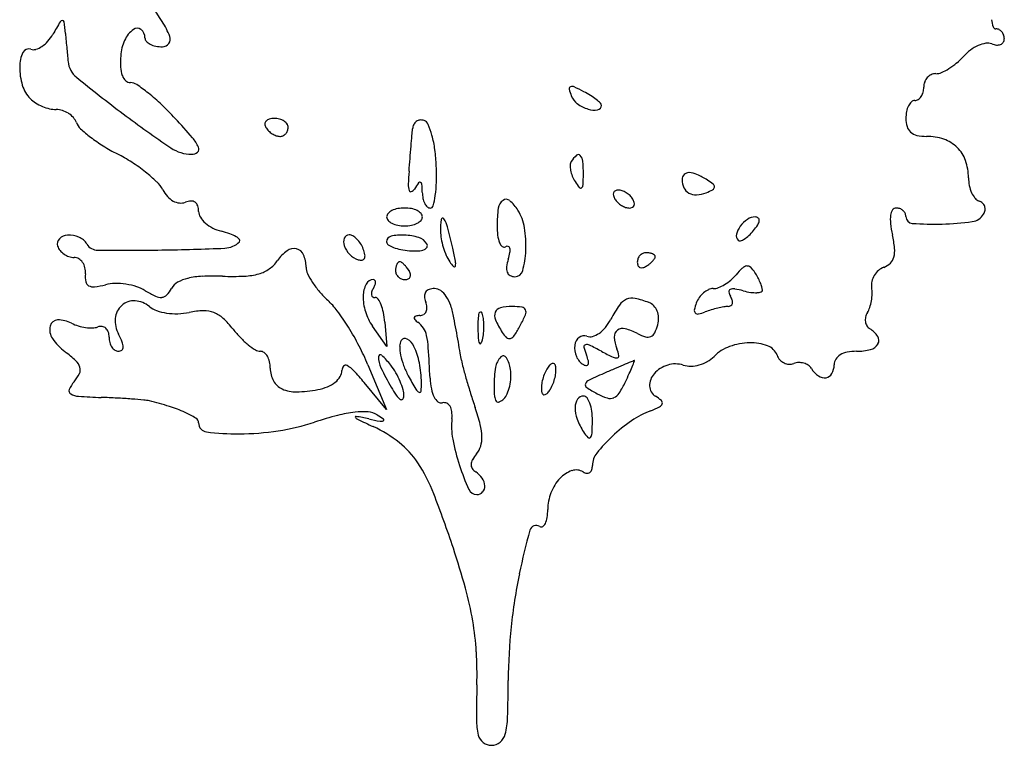
# Model space of a CAD drawing. Units: inches. Extents: x 52917 to 116498, y -39886 to 11154.
# Drawn here: x 86357 to 89028, y -13474 to -11506 of the extents above; entities that cross this region are included whole.
import ezdxf

# ---------------------------------------------------------------- set-up
doc = ezdxf.new("R2010")
doc.units = ezdxf.units.IN
doc.header["$MEASUREMENT"] = 0
doc.layers.add('freecads.com', color=7, linetype='Continuous')

msp = doc.modelspace()

# ---------------------------------------------------------------- linework, layer by layer
at = {"layer": 'freecads.com'}
for p, q in [((87352.8, -12392.6), (87314, -12337.2)), ((87347.3, -12326.2), (87352.8, -12392.6)), ((87301.6, -12442), (87352, -12563.4)), ((87352, -12563.4), (87291.6, -12490.5))]:
    msp.add_line(p, q, dxfattribs=at)
for centre, radius, start, end in [((82526.1, -14267.4), 5038.1, 33.1654, 34.3966), ((88390.6, -12668.3), 2244.4, 148.9876, 149.996), ((86473.8, -11516), 7.81, 94.2149, 148.9875), ((86473.5, -11512.3), 4.14, 7.1579, 94.2149), ((85468.4, -11638.5), 1017.1, 5.3629, 7.158), ((86562.8, -11629.4), 215.8, 21.0547, 33.1654), ((89084.7, -11496.7), 91.9, 186.0208, 198.3495), ((86710.7, -11593.8), 75.9, 126.4573, 155.5446), ((86675.5, -11546.3), 16.8, 50.938, 126.4573), ((86668, -11555.6), 28.8, 360, 50.9381), ((89005.3, -11523), 8.27, 198.3496, 270), ((89005.3, -11550.6), 19.3, 63.2215, 90), ((89003.3, -11554.5), 23.6, 40.2498, 63.2215), ((86368.8, -11507.2), 86.6, 304.0686, 318.374), ((86348.1, -11488.9), 114.2, 318.374, 329.996), ((139726.5, -6545.1), 53479.6, 185.36289, 185.38512), ((154122.5, -5188), 67939.4, 185.385146, 185.40371), ((86752.2, -11612.7), 121.5, 155.5445, 175.9981), ((86710.5, -11555.6), 13.7, 179.9999, 222.5164), ((86727.4, -11540.1), 36.7, 222.5164, 242.9304), ((86745.3, -11559.1), 20.3, 324.3391, 21.0547), ((89000.5, -11556.8), 27.3, 19.0458, 40.2499), ((89011.3, -11558.2), 16.7, 326.689, 360), ((88996.6, -11558.2), 31.5, 0, 19.0456), ((86381.5, -11602.8), 17.3, 70.7433, 154.7), ((86394.5, -11565.5), 22.2, 250.7434, 286.9914), ((86383.2, -11528.5), 60.8, 286.9915, 304.0686), ((147550.6, -5809.7), 61338.2, 185.403666, 185.422459), ((86737.7, -11520.1), 59.1, 242.9304, 258.7486), ((86744.3, -11486.7), 93.2, 258.7488, 270), ((86744.3, -11558.4), 21.5, 270, 324.3391), ((89011.1, -11690.8), 126.6, 126.3805, 137.8553), ((89002.6, -11679.2), 112.3, 113.8227, 126.3806), ((88992.2, -11655.5), 86.4, 99.6418, 113.8227), ((88982.9, -11600.7), 30.8, 69.0064, 99.6418), ((89011.1, -11527.1), 48.1, 249.0063, 265.0299), ((89009, -11551.1), 24, 265.0298, 291.9777), ((89012.1, -11558.7), 15.8, 291.9776, 326.689), ((86448.6, -11634.5), 91.6, 154.7, 179.4819), ((102185.1, -10115.9), 15768.7, 185.42252, 185.47409), ((86872.1, -11621.1), 241.7, 175.9981, 183.3271), ((88778.1, -11479.9), 187.7, 309.9425, 317.8554), ((86528.4, -11635.2), 171.4, 179.482, 196.5684), ((86550.2, -11614.3), 62.2, 185.474, 230.8667), ((86711.1, -11630.4), 80.5, 183.3271, 199.9693), ((88796.2, -11508.5), 153.8, 293.538, 301.9899), ((88778.9, -11480.8), 186.4, 301.9899, 309.9426), ((89054.4, -8536.5), 4030, 230.8666, 233.1547), ((86669.9, -11645.4), 36.6, 199.9693, 226.2915), ((86657.4, -11658.5), 18.6, 226.2914, 270), ((88846.4, -11687.9), 36.7, 138.1183, 159.7824), ((88843.9, -11685.7), 33.4, 115.2782, 138.1183), ((88842.1, -11681.9), 29.2, 90, 115.2781), ((88842.1, -11614), 38.8, 270, 293.5379), ((86447.3, -11659.4), 86.8, 196.5685, 225), ((86657.4, -11707.6), 30.6, 55.7697, 89.9999), ((86390, -12100.6), 506, 51.3404, 55.7698), ((87853, -11693.1), 5.35, 108.4527, 192.8429), ((87980.8, -11664), 136.5, 192.8429, 200.9936), ((87855.6, -11701), 13.6, 64.9313, 108.4527), ((87633.9, -12174.9), 536.8, 61.845, 64.9313), ((88755.1, -11689.2), 54.4, 345.1577, 0.0001), ((88849.7, -11689.2), 40.2, 159.7822, 180), ((86440, -11666.6), 76.5, 225, 238.5354), ((86353.6, -12146.3), 564.4, 46.4877, 51.3404), ((87897.2, -11696.1), 47, 200.9936, 234.069), ((87740, -11976.7), 312, 57.9391, 61.8451), ((87801.9, -11877.9), 195.5, 52.3953, 57.939), ((87815.6, -11860.1), 173, 47.3804, 52.3952), ((88785.2, -11739.1), 13.5, 90.0001, 133.2723), ((88785.2, -11708.9), 16.7, 270.0001, 303.7184), ((88778.6, -11699.1), 28.5, 303.7185, 326.3099), ((88769.4, -11693), 39.5, 326.3098, 345.1576), ((86469.6, -11618.3), 133.2, 238.5353, 247.4716), ((86469.6, -11618.4), 133.1, 247.4717, 256.4108), ((86456.2, -11673.8), 76.1, 256.4108, 270), ((86456.2, -11804.2), 54.3, 72.0576, 90), ((86186.5, -12322.3), 807.1, 42.7761, 46.4876), ((87929.7, -11651.3), 102.2, 234.0689, 252.568), ((87916, -11694.8), 56.6, 252.5679, 278.9919), ((87922.9, -11738.6), 12.3, 278.9918, 0), ((87927.4, -11738.6), 7.84, 360, 47.3805), ((88822.8, -11767.3), 61.3, 153.435, 169.0012), ((88801.7, -11756.7), 37.7, 133.2722, 153.4349), ((86451.5, -11818.5), 69.4, 57.1287, 72.0576), ((86453.2, -11816), 66.3, 41.8634, 57.1286), ((86470.1, -11800.9), 43.7, 20.9936, 41.8634), ((88701, -9008.2), 3440.6, 233.1546, 235.8068), ((85193.9, -13240.6), 2159.3, 40.9186, 42.7761), ((87039.1, -11794.4), 19.1, 105.1311, 136.7415), ((87047.5, -11825.5), 51.3, 90, 105.1312), ((87047.5, -11832.9), 58.8, 75.7442, 90), ((87051.7, -11816.4), 41.8, 57.3228, 75.7441), ((87445.3, -11799.3), 21, 96.9843, 126.2343), ((87445.8, -11803.6), 25.3, 71.5651, 96.9842), ((88858.3, -11774.2), 97.4, 169.0012, 180), ((88837, -11774.2), 76.1, 180, 196.946), ((86552.9, -11769.1), 45, 200.9936, 226.943), ((86768.4, -11538.5), 360.6, 226.9429, 232.5485), ((87033.6, -11789.2), 11.6, 136.7415, 180.026), ((87039.5, -11789.2), 17.6, 180.0259, 211.7175), ((87066.4, -11772.6), 49.1, 211.7175, 225.637), ((87058.4, -11806), 29.3, 34.937, 57.3227), ((87069.1, -11798.4), 16.2, 359.9999, 34.9371), ((87059.7, -11798.4), 25.6, 338.7482, 360), ((34894.6, -7483.6), 52705.3, 355.28042, 355.29968), ((87455.1, -11805.2), 32.5, 153.9371, 175.2997), ((87446.5, -11801), 23, 126.2343, 153.937), ((87447.9, -11797.4), 18.8, 22.8362, 71.5651), ((87250.6, -11880.5), 232.9, 15.1143, 22.8362), ((88795.2, -11786.9), 32.4, 196.9461, 228.9909), ((86811.3, -11482.4), 431.2, 232.5485, 238.128), ((86743, -11897.9), 109.3, 24.6483, 40.9186), ((87075.4, -11763.4), 62, 225.6371, 237.3226), ((87072.3, -11768.2), 56.3, 237.3227, 249.5104), ((87062.5, -11794.6), 28.1, 249.5104, 270), ((87062.5, -11801.4), 21.4, 270, 294.0736), ((87061.7, -11799.7), 23.2, 294.0737, 316.7416), ((87060.8, -11798.9), 24.4, 316.7416, 338.7482), ((-279215.1, 18449.2), 367883.7, 355.275804, 355.280388), ((87179.1, -11899.8), 307, 7.6967, 15.1143), ((88799.3, -11782.3), 38.6, 228.9909, 257.7218), ((88816.8, -11702), 120.8, 257.7216, 270), ((88816.8, -11970.2), 147.5, 71.3545, 90), ((88833.4, -11920.9), 95.4, 45.5125, 71.3544), ((86858.6, -11406.4), 520.8, 238.128, 242.9711), ((86823.4, -11771.7), 99.6, 235.8068, 270), ((86832.2, -11856.9), 11.1, 311.044, 24.6484), ((-313571.2, 21288.3), 402356.9, 355.271007, 355.27582), ((87004.9, -11923.4), 482.7, 2.4128, 7.6966), ((88834.7, -11919.6), 93.6, 19.3801, 45.5125), ((86417.1, -12271.7), 450.6, 57.22, 62.971), ((86823.4, -11846.8), 24.5, 270, 311.044), ((-335102.3, 23069.5), 423961.6, 355.266413, 355.270997), ((87917.6, -11930.4), 75.5, 131.7003, 148.2825), ((87872.3, -11879.6), 7.56, 43.1145, 131.7002), ((87858.6, -11892.5), 26.3, 5.0569, 43.1145), ((86407.1, -12287.2), 469.1, 51.6398, 57.22), ((86863, -11929.4), 624.7, 358.406, 2.4129), ((87870.4, -11901.3), 20.1, 148.2825, 178.1837), ((87915, -11902.7), 64.8, 178.1837, 190.713), ((87509.3, -11923.4), 377, 359.6101, 5.0568), ((88791.3, -11934.8), 139.5, 360, 19.3801), ((86449.3, -12234), 401.2, 45.8859, 51.6397), ((88103.4, -11974.1), 692.6, 175.2663, 178.1802), ((87933.4, -11899.2), 83.4, 190.713, 201.9436), ((87942, -11895.7), 92.8, 201.9436, 212.3176), ((87323.4, -11922.1), 562.9, 356.7725, 359.6101), ((88173.1, -11940.1), 19.3, 135.4985, 179.9999), ((88172.4, -11939.4), 18.3, 89.1344, 135.4984), ((88171.8, -11976.1), 55, 65.8267, 89.1344), ((88102.4, -12130.8), 224.6, 57.6294, 65.8267), ((89038.9, -11934.8), 108, 180.0001, 191.3692), ((86667.3, -12009.2), 88.1, 28.1549, 45.886), ((87467.1, -11953.9), 56, 178.1802, 196.5497), ((87411.9, -11955.6), 18.6, 293.6143, 327.6513), ((87660, -12112.7), 275, 143.4769, 147.6512), ((87442.8, -11951.8), 4.77, 67.4307, 143.4769), ((87442.2, -11953.1), 6.15, 3.8691, 67.4308), ((87077.9, -11977.7), 371.3, 0.5014, 3.869), ((87166.7, -11937.8), 320.9, 351.8096, 358.406), ((88008.4, -11853.7), 171.3, 212.3176, 218.93), ((87878.5, -11958.6), 4.38, 218.9301, 310.5008), ((87873.9, -11953.1), 11.6, 310.5006, 356.7725), ((88204.7, -11940.1), 50.9, 180, 205.3978), ((88187.5, -11948.3), 31.9, 205.3978, 241.457), ((88133.9, -12081.1), 165.7, 50.862, 57.6294), ((88232.7, -11959.4), 9.01, 297.6072, 353.8628), ((88232.9, -11959.4), 8.84, 353.8628, 50.862), ((89022.4, -11938.2), 91.2, 191.3692, 204.2824), ((86824.1, -11925.2), 89.8, 208.1549, 222.2822), ((86802.5, -11944.9), 60.6, 222.2823, 241.2526), ((87417.6, -11968.6), 4.35, 196.5498, 293.6143), ((87534.8, -11973.8), 85.6, 180.5014, 191.4658), ((87504, -11980), 54.2, 191.4658, 206.9115), ((87244.2, -11949), 242.6, 345.2295, 351.8096), ((87980.4, -11980.2), 13.1, 159.095, 194.1591), ((87999.8, -11975.3), 33, 194.1589, 211.7174), ((87977.3, -11979), 9.74, 116.887, 159.0948), ((88011.4, -11968.1), 46.7, 211.7175, 226.4266), ((87981, -11986.2), 17.8, 89.9999, 116.887), ((87981, -11999.6), 31.2, 70.5127, 90), ((87972, -12025), 58.1, 58.2825, 70.5125), ((87969.8, -12028.6), 62.3, 46.4267, 58.2825), ((87980.5, -12017.3), 46.7, 31.7175, 46.4266), ((87992.1, -12010.1), 33, 14.1589, 31.7174), ((88191.1, -11941.7), 39.4, 241.457, 273.0917), ((88188.7, -11896.7), 84.4, 273.0917, 290.9936), ((88157.6, -11815.7), 171.2, 290.9937, 297.6072), ((89001.5, -11947.6), 68.3, 204.2824, 219.0869), ((88967, -11975.6), 23.8, 219.0869, 251.565), ((86795.6, -11957.5), 46.2, 241.2525, 263.3381), ((86794.2, -11969.4), 34.2, 263.338, 290.9935), ((86823.9, -12046.8), 48.6, 92.8023, 110.9937), ((86822.4, -12016.8), 18.6, 55.5591, 92.8023), ((86822.4, -12016.7), 18.6, 18.2593, 55.559), ((86794.1, -12026.1), 48.4, 360, 18.2595), ((87394.1, -12078.9), 61.3, 100.9988, 116.565), ((87401, -12114.4), 97.4, 90, 100.9988), ((87401, -12114.4), 97.4, 79.0012, 90), ((87407.9, -12078.9), 61.3, 63.435, 79.0012), ((87485.5, -11989.4), 33.5, 206.9115, 226.8516), ((87470.8, -12005.1), 11.9, 226.8516, 270), ((87470.8, -12008.7), 8.29, 270, 345.2296), ((87976.6, -12064.5), 324.7, 171.6813, 179.9999), ((87687.1, -12022.2), 32.1, 126.2289, 171.6813), ((87676.8, -12008), 14.6, 48.8467, 126.2289), ((87609.8, -12084.7), 116.3, 31.96, 48.8467), ((88022.2, -11956.9), 62.3, 226.4267, 238.2825), ((88019.9, -11960.5), 58.1, 238.2825, 250.5125), ((88011, -11985.8), 31.2, 250.5127, 270), ((88011, -11999.2), 17.8, 269.9999, 296.887), ((88014.6, -12006.4), 9.74, 296.887, 339.0948), ((88011.5, -12005.2), 13.1, 339.095, 14.1591), ((88734.7, -12028.7), 11.7, 90.0001, 146.3928), ((88734.7, -12046.9), 29.9, 70.445, 89.9999), ((88735.8, -12043.7), 26.5, 49.0313, 70.4451), ((88950.9, -12024), 27.2, 47.8242, 71.565), ((88954.8, -12019.6), 21.3, 19.3291, 47.8242), ((88954.4, -12019.8), 21.7, 351.1598, 19.329), ((86872.3, -12026.1), 29.8, 180, 212.1904), ((86908.2, -12003.5), 72.2, 212.1904, 228.8289), ((87366, -12041.3), 13.5, 136.7277, 179.9999), ((87366, -12041.3), 13.5, 180.0001, 223.2723), ((87383.6, -12057.8), 37.7, 116.5651, 136.7278), ((87418.5, -12057.8), 37.7, 43.2722, 63.4349), ((87436, -12041.3), 13.5, 0.0001, 43.2723), ((87436, -12041.3), 13.5, 316.7277, 359.9999), ((87504.4, -12048.5), 3.86, 35.6431, 172.1664), ((87453.5, -12085), 66.5, 14.6037, 35.6432), ((87598.6, -12091.6), 129.5, 9.4318, 31.9599), ((88352.5, -12079.1), 37.8, 90, 124.0186), ((88352.5, -12053.9), 12.6, 50.0452, 89.9999), ((88355.6, -12050.1), 7.7, 352.4685, 50.0454), ((88809, -12048.8), 90.2, 172.0258, 186.5507), ((88753.1, -12040.9), 33.8, 146.3929, 172.0257), ((88737.8, -12041.4), 23.5, 26.1076, 49.0312), ((88741.2, -12039.8), 19.7, 0.0001, 26.1077), ((88779.9, -12039.8), 19, 180, 265.6113), ((88935.3, -12011.1), 43.1, 277.8814, 328.2826), ((88947.6, -12018.7), 28.7, 328.2825, 351.1598), ((86923.9, -11985.5), 96.1, 228.8288, 243.2549), ((86932.2, -11969.1), 114.5, 243.2549, 255.9108), ((87383.6, -12024.7), 37.7, 223.2722, 243.4349), ((87394.1, -12003.6), 61.3, 243.435, 259.0012), ((87401, -11968.1), 97.4, 259.0012, 270), ((87401, -11968.1), 97.4, 270, 280.9988), ((87407.9, -12003.6), 61.3, 280.9988, 296.565), ((87418.5, -12024.7), 37.7, 296.5651, 316.7278), ((87718.8, -12078), 220.3, 172.1666, 180.4578), ((85857.2, -12500.9), 1716.1, 12.6086, 14.6036), ((87870.8, -12064.5), 218.9, 180, 186.9691), ((87432.3, -12119.2), 298.1, 357.3515, 9.4317), ((88362.1, -12103.8), 62.7, 143.3989, 165.6414), ((88376.2, -12114.3), 80.3, 124.0185, 143.3989), ((88225.1, -11976.7), 159.1, 320.3099, 327.2939), ((88335.4, -12047.4), 28.1, 327.2938, 352.4682), ((89024.2, -12024), 306.9, 186.5508, 192.3875), ((88837.2, -11292.7), 768.2, 265.6113, 271.6239), ((88837.6, -11305), 756, 271.6239, 277.8813), ((86489.2, -12125.2), 34.8, 93.8248, 134.8022), ((86491.2, -12155.6), 65.3, 66.1486, 93.8248), ((86497.9, -12140.5), 48.8, 31.7175, 66.1484), ((86841.8, -12329.1), 256.6, 70.587, 75.9107), ((86893.6, -12182.2), 100.9, 59.8979, 70.587), ((86925.3, -12127.5), 37.7, 41.6813, 59.8979), ((87264.2, -12109.2), 28.7, 158.963, 199.9072), ((87250.7, -12104), 14.1, 90, 158.963), ((87250.7, -12109.7), 19.8, 59.2148, 90.0001), ((87232.2, -12140.7), 56, 45.0082, 59.2146), ((87367.9, -12108.8), 15.5, 103.4877, 180), ((87394.4, -12219.2), 129, 87.3072, 103.4877), ((87392.9, -12250.7), 160.5, 72.9414, 87.3073), ((87428.6, -12134.4), 38.8, 31.7175, 72.9415), ((87618, -12078.8), 119.5, 180.4577, 190.3351), ((87734, -12081.2), 81, 186.9692, 201.6048), ((88317.6, -12092.4), 16.7, 165.6414, 225), ((88281.5, -12034.7), 78.2, 301.7636, 313.2224), ((88233.3, -11983.4), 148.5, 313.2224, 320.3099), ((88404.5, -12160.2), 327.6, 5.9712, 12.3876), ((86478.2, -12114.1), 19.2, 134.8022, 198.435), ((86494.6, -12108.7), 36.5, 198.4349, 219.4626), ((86569.2, -12096.5), 35.1, 211.7174, 269.6254), ((86641.9, -5567.7), 6563.9, 270.87834, 272.37351), ((86911.3, -12066.5), 59.4, 272.3735, 315), ((86950.2, -12105.4), 4.44, 314.9999, 41.6813), ((87300.2, -12096.2), 66.9, 199.9071, 224.1883), ((87220.2, -12152.7), 72.9, 32.4414, 45.0082), ((87212.1, -12157.9), 82.6, 20.9936, 32.4414), ((87361.6, -12108.8), 9.16, 179.9999, 236.7442), ((87398.1, -12053.2), 75.7, 236.7443, 248.754), ((87414.4, -12011.3), 120.6, 248.754, 258.6895), ((87449.6, -12117), 13.9, 291.9411, 334.6311), ((87453.6, -12118.9), 9.37, 334.6311, 31.7175), ((87708.2, -12062.3), 211.2, 190.3351, 196.7819), ((87705, -12063.3), 207.9, 196.782, 203.2609), ((86406.1, -12378.1), 1153.6, 10.8298, 12.6087), ((87683.4, -12101.2), 26.6, 201.6048, 229.5525), ((87670.9, -12115.9), 7.36, 229.5527, 301.7175), ((87679.8, -12130.3), 9.57, 75.7264, 121.7175), ((87680.6, -12127.1), 6.3, 13.0341, 75.7264), ((87658.1, -12132.3), 29.4, 349.4324, 13.0342), ((88310.4, -12099.6), 6.51, 225, 286.434), ((88300.1, -12064.8), 42.8, 286.434, 301.7636), ((88663.8, -12133), 66.9, 345.1219, 5.9712), ((86507.9, -12097.7), 53.7, 219.4626, 235.2017), ((86509.2, -12095.9), 55.9, 235.2016, 250.622), ((86505.3, -12107), 44.2, 250.622, 269.0245), ((86504.1, -12177.2), 26, 59.3566, 89.0245), ((86620.9, -4196.8), 7934.9, 269.62534, 270.87827), ((87147.6, -12223.7), 111.6, 125.7631, 144.9915), ((87101.1, -12159.1), 32, 77.118, 125.763), ((87102.2, -12154.2), 27, 22.8045, 77.118), ((87047, -12177.4), 86.9, 0, 22.8045), ((87293.1, -12103.1), 57, 224.1883, 251.565), ((87206.3, -12160.1), 88.7, 10.6123, 20.9936), ((87277.7, -12146.7), 16.1, 333.9481, 10.6122), ((87431.7, -11924.5), 209.1, 258.6896, 265.2688), ((87429.9, -11946.6), 187, 265.2688, 272.5566), ((87436, -12083.3), 50.2, 272.5568, 291.9412), ((87610.2, -12104), 104.7, 203.2609, 214.0865), ((87539.4, -12110.2), 150.2, 342.3912, 349.4322), ((87487, -12121.8), 243.4, 344.4528, 357.3514), ((88058.3, -12163.7), 25.9, 136.6418, 158.6715), ((88057.4, -12162.9), 24.6, 113.9884, 136.6417), ((88056.7, -12161.2), 22.8, 90, 113.9884), ((88056.7, -12193.8), 55.4, 80.3417, 90), ((88060.4, -12172), 33.3, 66.2033, 80.3418), ((88065.9, -12159.6), 19.7, 47.6482, 66.2033), ((88075.4, -12149.1), 5.54, 0, 47.6483), ((88071.9, -12149.1), 9.02, 325.4472, 0), ((88694.3, -12141.1), 35.4, 314.052, 345.1219), ((86500.5, -12183.2), 33.1, 34.5693, 59.3564), ((86493.5, -12188.1), 41.6, 12.8118, 34.5695), ((86480.4, -12191), 55, 355.1713, 12.8117), ((86980.3, -12106.5), 92.7, 305.5334, 324.9916), ((87174.8, -12177.4), 41, 180, 205.3336), ((87283, -12133.2), 25.2, 251.565, 276.2826), ((87284.9, -12150.3), 8.07, 276.2824, 333.9481), ((87432.1, -12187), 55.4, 170.3417, 180), ((87410.4, -12183.3), 33.3, 156.2033, 170.3418), ((87397.9, -12177.8), 19.7, 137.6482, 156.2033), ((87387.4, -12168.2), 5.54, 90, 137.6483), ((87387.4, -12171.7), 9.02, 55.4472, 90), ((87360, -12211.6), 57.4, 46.6419, 55.4471), ((87348, -12224.3), 74.9, 38.4775, 46.6417), ((87331.2, -12237.6), 96.3, 31.7175, 38.4776), ((87601.2, -12110.2), 93.8, 214.0866, 224.3963), ((87536.2, -12173.8), 2.8, 224.3962, 347.083), ((87508, -12167.3), 31.8, 347.0832, 10.8299), ((87708.6, -12180.3), 30.9, 172.544, 200.3413), ((87796.8, -12191.9), 119.9, 162.3913, 172.5441), ((88059.4, -12164.1), 27, 158.6717, 180), ((88052.9, -12164.1), 20.5, 180.0001, 204.8765), ((88043.7, -12168.4), 10.4, 204.8765, 246.2034), ((88044.6, -12166.4), 12.6, 246.2034, 282.8317), ((88040.6, -12148.8), 30.6, 282.8316, 301.7174), ((88006, -12092.9), 96.3, 301.7175, 308.4776), ((88019.4, -12109.7), 74.9, 308.4775, 316.6417), ((88032.1, -12121.7), 57.4, 316.6419, 325.4471), ((88331.9, -12195.1), 21, 96.7662, 133.4868), ((88331, -12187.4), 13.2, 46.3369, 96.7663), ((88288.2, -12232.1), 75.1, 32.3888, 46.3368), ((88718.6, -12223.4), 48.8, 110.9937, 131.0447), ((88682.2, -12128.7), 52.7, 290.9936, 314.052), ((86615.8, -12202.5), 80.9, 175.1713, 190.2575), ((86860.7, -12408.3), 206.2, 92.4017, 103.4563), ((86882.5, -12928), 726.3, 88.0721, 92.4018), ((86933.3, -11418), 784.5, 268.0721, 272.4189), ((86959.2, -12030.6), 171.3, 272.4189, 285.8615), ((86981, -12107.6), 91.4, 285.8616, 305.5334), ((87316.8, -12110.2), 198.1, 205.3336, 213.2064), ((87399.5, -12187), 22.8, 180, 203.9884), ((87401.2, -12186.2), 24.6, 203.9884, 226.6417), ((87402, -12185.3), 25.9, 226.6418, 248.6715), ((87406.7, -12199.9), 10.4, 294.8765, 336.2034), ((87387.2, -12203), 30.6, 12.8316, 31.7174), ((87404.7, -12199.1), 12.6, 336.2034, 12.8317), ((87695.1, -12185.3), 16.6, 200.3413, 241.4955), ((87700.2, -12176.1), 27.1, 241.4954, 270), ((87700.2, -12181.1), 22.1, 270, 344.4528), ((88210.8, -12123.6), 116.5, 310.3509, 320.3098), ((88460.7, -12331), 208.3, 133.4868, 140.3099), ((88188.3, -12295.5), 193.4, 27.8562, 32.3889), ((88193.3, -12292.9), 187.8, 23.2225, 27.8562), ((88722.2, -12228.4), 54.8, 148.941, 167.1688), ((88723.8, -12229.4), 56.8, 131.0448, 148.941), ((86551.4, -12214.1), 15.4, 190.2574, 241.6035), ((86556.6, -12204.6), 26.3, 241.6035, 277.3874), ((86526.9, -11975.2), 257.6, 277.3873, 284.0893), ((86616.6, -12332.6), 110.9, 90.5613, 104.0893), ((86617.3, -12411.2), 189.5, 81.5043, 90.5612), ((86617.5, -12410.1), 188.4, 72.4277, 81.5044), ((86642.2, -12332.1), 106.5, 58.5198, 72.4279), ((86807.5, -12257), 44.3, 119.7533, 150.3426), ((86836.6, -12307.8), 102.9, 103.4562, 119.7534), ((87354.9, -12085.3), 243.5, 213.2063, 220.6453), ((87362.3, -12257), 73.7, 152.8387, 178.8003), ((87316.7, -12233.6), 22.4, 90, 152.8386), ((87262.4, -12202.4), 63, 328.2826, 337.8047), ((87316.7, -12216.4), 5.14, 36.4743, 90), ((87314.3, -12218.2), 8.12, 358.4171, 36.4742), ((87300, -12217.8), 22.4, 337.8047, 358.4171), ((87402.4, -12184.3), 27, 248.6717, 270), ((87402.4, -12190.8), 20.5, 270.0001, 294.8765), ((88238.4, -12197.2), 38.4, 270, 291.501), ((88211.6, -12129.2), 111.5, 291.501, 301.202), ((88201.8, -12113), 130.4, 301.2021, 310.3511), ((88217.8, -12282.4), 161.1, 18.5324, 23.2224), ((88344.2, -12240), 27.8, 1.3364, 18.5324), ((88709.9, -12225.6), 42.3, 167.1688, 189.3216), ((88578.7, -12247.2), 90.7, 358.3982, 9.3217), ((86852, -11989.5), 295.2, 238.5197, 244.6116), ((86739.7, -12226.1), 33.3, 244.6116, 274.9501), ((86740.8, -12238.5), 20.8, 274.95, 316.5254), ((86689.1, -12189.6), 92, 316.5253, 330.3425), ((87370.2, -12072.1), 263.8, 220.6453, 227.6515), ((87421.6, -12258.3), 132.9, 178.8003, 197.3904), ((87326.2, -12249.4), 15.1, 162.4867, 192.5645), ((87319.6, -12250.9), 8.41, 192.5644, 235.9523), ((87351.2, -12257.3), 41.4, 148.2825, 162.4867), ((87321.4, -12248.2), 11.6, 235.9525, 270), ((87321.4, -12269.7), 9.87, 33.3992, 90), ((87474, -12255.6), 19, 146.6799, 183.4157), ((87505.9, -12253.7), 50.9, 183.4157, 200.9936), ((87473.3, -12255.2), 18.1, 108.8725, 146.6797), ((87482.3, -12281.5), 46, 90.0001, 108.8727), ((87482.3, -12264), 28.5, 53.9628, 90), ((87462.9, -12290.6), 61.4, 33.6703, 53.9628), ((87425.1, -12315.8), 106.8, 18.7294, 33.6702), ((88255.2, -12298.7), 67.1, 144.4739, 159.0064), ((88258, -12300.7), 70.5, 130.4661, 144.474), ((88251.2, -12292.7), 60, 115.3215, 130.4661), ((88238.4, -12265.7), 30.2, 90, 115.3216), ((88286.9, -12243.7), 6.11, 112.3894, 188.0872), ((88310.3, -12240.4), 29.7, 188.0871, 211.7175), ((88293.1, -12258.8), 22.5, 80.6922, 112.3894), ((88244.5, -12281.1), 47.7, 17.4464, 31.7175), ((88255.6, -12487.9), 254.6, 75.345, 80.6921), ((88368.1, -12057.6), 190.2, 255.345, 261.5138), ((88353.1, -12158.5), 88.2, 261.5137, 272.4732), ((88355, -12204.1), 42.5, 272.4731, 288.2745), ((88366.7, -12239.5), 5.27, 288.2747, 1.3366), ((88531.7, -12245.8), 137.8, 350.4117, 358.3981), ((86669.9, -12321), 53.7, 131.9991, 175.2762), ((86666.7, -12317.4), 49, 86.1184, 131.999), ((86665.4, -12336.7), 68.2, 50.3099, 86.1184), ((86750.2, -12234.5), 64.5, 230.3098, 250.4236), ((87059.4, -12413.2), 197.7, 36.3582, 47.6516), ((87262.4, -12308.7), 80.6, 21.3216, 33.3993), ((87217.7, -12326.1), 128.6, 11.3436, 21.3216), ((87412.3, -12289.6), 49.3, 4.3162, 20.9936), ((87436.1, -12287.8), 25.5, 337.0065, 4.3161), ((87301.1, -12357.9), 237.8, 10.5172, 18.7294), ((87693.3, -12433.8), 149.7, 90, 102.4811), ((87693.3, -12481.5), 197.4, 82.2689, 90), ((87718.2, -12297.8), 12, 22.6859, 82.2689), ((88315.2, -12508.4), 402.2, 145.4563, 151.845), ((88021, -12305.9), 45.1, 113.5127, 145.4563), ((88018.3, -12299.5), 38.2, 77.6944, 113.5127), ((87971, -12516.3), 260.1, 69.0063, 77.6944), ((88050.8, -12308.3), 37.3, 44.1059, 69.0065), ((88047.2, -12311.8), 42.2, 21.4206, 44.1059), ((88308.9, -12319.3), 124.7, 159.0063, 167.7258), ((88312.2, -12547.8), 266.6, 99.7886, 103.3787), ((88278.6, -12353.3), 69.2, 90, 99.7886), ((88278.6, -12270.5), 13.6, 270, 303.8655), ((88280.8, -12273.7), 9.76, 303.8655, 347.2539), ((88273.3, -12272), 17.5, 347.2536, 17.4463), ((88538.7, -12247), 130.7, 342.2755, 350.4117), ((86775.9, -12162.1), 141.3, 250.4236, 261.6146), ((86780.4, -12132), 171.8, 261.6147, 271.8462), ((86779.8, -12113.2), 190.6, 271.8462, 281.31), ((86861.5, -12521.6), 225.9, 91.5221, 101.3099), ((86857.4, -12369.7), 74, 69.022, 91.5221), ((86856.3, -12372.8), 77.2, 47.124, 69.022), ((86655.4, -12710.6), 699.3, 31.9487, 36.3581), ((87431, -12255.3), 142.8, 197.3904, 215.0084), ((87125.4, -12344.6), 222.7, 4.7311, 11.3435), ((87432.7, -12315.3), 5.46, 101.5843, 163.7491), ((87443.5, -12367.9), 59.1, 90.7199, 101.5845), ((87442.5, -12289.6), 19.1, 270.7199, 302.8044), ((87443.4, -12290.9), 17.6, 302.8043, 337.0065), ((87679.8, -12322.2), 79.4, 165.3943, 177.4088), ((87607, -12303.2), 4.19, 91.586, 165.3944), ((87607, -12303.6), 4.55, 22.0279, 91.586), ((87555.5, -12324.4), 60.1, 7.6587, 22.0279), ((87671.7, -12309.2), 26.5, 158.6569, 204.0537), ((87665.1, -12306.6), 19.4, 102.481, 158.6568), ((87364.4, -12148.4), 397.6, 331.845, 336.5539), ((87713.5, -12299.7), 17.1, 336.5539, 22.6859), ((88038.9, -12315), 51.2, 1.0785, 21.4206), ((88196.6, -12294.9), 9.66, 167.7257, 224.2689), ((88196.4, -12295.1), 9.38, 224.2689, 281.9748), ((88173.7, -12188), 118.8, 281.9748, 290.9936), ((88304.2, -12528.1), 245.4, 106.9075, 110.9936), ((88319.6, -12578.9), 298.5, 103.3788, 106.9074), ((88684.8, -12320.3), 33.9, 167.1925, 188.6424), ((88689.8, -12321.4), 39.1, 147.8799, 167.1925), ((88605.1, -12268.3), 60.9, 327.88, 342.2755), ((86481.7, -12347), 43.2, 166.6675, 214.0825), ((86460.4, -12341.9), 21.3, 91.4517, 166.6676), ((86461.9, -12399.5), 78.9, 62.8164, 91.4516), ((86547.1, -12233.5), 107.8, 242.8164, 253.1199), ((86554.7, -12208.6), 133.8, 253.1199, 261.8801), ((86553.9, -12296.6), 45.6, 271.0313, 289.7261), ((86577.2, -12361.7), 23.6, 81.2336, 109.726), ((86577.9, -12357.2), 19, 47.7574, 81.2335), ((86693.7, -12322.9), 77.5, 175.2762, 208.155), ((86733.8, -12504.7), 257.2, 38.1886, 47.124), ((87433, -12315.4), 5.79, 163.7494, 223.4371), ((87475.4, -12275.3), 64.2, 223.4368, 233.6957), ((87400.5, -12377.3), 62.4, 33.5822, 53.6958), ((77726.6, -14135.4), 9975.8, 10.32516, 10.51722), ((88055.7, -12339.2), 455.7, 177.4088, 180.7076), ((87457.6, -12337.6), 158.9, 0.7076, 7.6587), ((87442.6, -12337.7), 173.9, 353.947, 0.7076), ((87892.8, -12210.5), 268.5, 204.0537, 212.3465), ((87414.2, -12175), 341.1, 326.7962, 331.845), ((87836.2, -12252), 141.1, 320.9819, 331.8451), ((87973.6, -12303.8), 118, 334.0343, 345.3449), ((88018, -12315.4), 72.1, 345.345, 1.0786), ((88680.6, -12320.9), 29.7, 188.6424, 211.7682), ((88676.4, -12323.5), 24.7, 211.7681, 238.2825), ((86552.6, -12223.4), 118.8, 261.88, 271.0313), ((86574.5, -12361), 24.1, 18.786, 47.7573), ((86556.6, -12367.1), 43.1, 0.0001, 18.786), ((86427.7, -12465.3), 224.2, 22.262, 28.155), ((87170.4, -12161.2), 298.3, 218.1886, 224.0338), ((86585.7, -12754), 781.5, 27.6346, 31.9487), ((87404.5, -12374.6), 57.6, 12.2176, 33.5823), ((87237, -12410.9), 229, 3.6932, 12.2177), ((76939.8, -14278.7), 10775.6, 10.1439, 10.32518), ((88106.2, -12338.6), 506.2, 180.7077, 183.6463), ((87489.2, -12342.7), 127, 345.3943, 353.9471), ((87726.5, -12315.8), 71.8, 212.3466, 227.4013), ((87680.6, -12349.3), 22.8, 290.3706, 326.7962), ((87888, -12384.7), 21.5, 69.0064, 128.6921), ((87904.6, -12341.6), 24.6, 249.0063, 285.6201), ((87896, -12311.1), 56.2, 285.6201, 305.3468), ((87878.4, -12286.2), 86.8, 305.3468, 320.9818), ((87991, -12365.5), 21, 126.5076, 184.0067), ((87993.6, -12369.1), 25.4, 75.7619, 126.5077), ((87963.9, -12486.2), 146.2, 61.8451, 75.7618), ((88090.5, -12249.7), 122, 241.8451, 252.8907), ((88060.8, -12346.1), 21.2, 252.8907, 293.2604), ((88060.9, -12346.4), 20.8, 293.2604, 334.0343), ((88626.5, -12404.2), 70.1, 33.7643, 58.2826), ((88669, -12375.8), 19, 329.413, 33.7643), ((86569.2, -12287.7), 148.9, 214.0825, 232.9727), ((86658.2, -12367.1), 58.5, 180, 194.5432), ((86642.2, -12371.2), 42.1, 194.5431, 213.1767), ((86602, -12393.9), 35.7, 359.3646, 22.2619), ((87125.5, -12204.7), 235.8, 224.0338, 231.0059), ((87095.5, -12241.7), 188.2, 231.006, 238.2641), ((86722.9, -12682.2), 626.6, 22.5432, 27.6345), ((87416, -12391.1), 28.3, 148.2825, 181.1588), ((87525.5, -12388.9), 137.7, 181.1588, 191.3203), ((87402.2, -12382.6), 12.1, 58.7445, 148.2825), ((87383.9, -12412.7), 47.3, 25.661, 58.7444), ((87260.9, -12471.8), 183.8, 10.9048, 25.661), ((78079.1, -14074.9), 9618.2, 9.96399, 10.1439), ((87642.3, -12368.1), 41.4, 183.6464, 202.0279), ((87606, -12382.8), 2.22, 202.0282, 325.466), ((87583.3, -12367.2), 29.8, 325.4658, 345.3942), ((87684.9, -12361), 10.3, 227.4013, 290.3705), ((87921.4, -12396.2), 59, 173.0927, 203.4088), ((87894.6, -12392.9), 32.1, 128.6921, 173.0927), ((87892.9, -12392.8), 5.26, 104.6776, 194.4377), ((87895.6, -12403), 15.8, 63.9131, 104.6774), ((87455.4, -13302.1), 1016.9, 61.845, 63.9131), ((88079.3, -12359.4), 109.5, 184.0067, 200.9936), ((88322, -12500.7), 115, 109.8707, 135.0001), ((88340.4, -12551.9), 169.4, 91.0702, 109.8707), ((88339.8, -12514.8), 132.4, 69.6532, 91.0701), ((88370.5, -12431.9), 44, 20.9936, 69.6531), ((88656.9, -12368.7), 33.1, 284.59, 329.413), ((86229.5, -12738.1), 415.3, 47.5961, 52.9727), ((86632.1, -12377.9), 29.9, 213.1768, 235.6692), ((86624.8, -12388.5), 17, 235.6691, 269.9999), ((86624.8, -12391.1), 14.5, 270, 309.2921), ((86627.3, -12394.2), 10.4, 309.2921, 359.3647), ((87009.9, -12380.1), 25.4, 238.2641, 270), ((87009.9, -12422.2), 16.7, 52.0247, 90), ((86998.5, -12436.8), 35.2, 30.2976, 52.0246), ((86983.1, -12445.8), 53, 12.9334, 30.2976), ((87335.5, -12420.5), 5.38, 48.251, 180.7464), ((87213.8, -12556.9), 188.1, 37.1025, 48.251), ((87568, -12380.3), 181.1, 191.3203, 200.5388), ((81796.8, -12762.1), 5680.5, 2.8624, 3.6932), ((85815.4, -12715.8), 1763.4, 9.3321, 9.964), ((87669, -12427.8), 9.68, 29.5188, 135.1805), ((87912.1, -12400.2), 48.9, 203.4088, 238.2826), ((88083.4, -12343.8), 202, 194.4377, 200.9936), ((87774.4, -12462.3), 129, 13.7454, 20.9937), ((88378.7, -11576.9), 939.9, 241.845, 244.0134), ((87862, -12442.8), 123.3, 11.8332, 20.9936), ((87977.7, -12418.5), 4.98, 279.4347, 11.8332), ((88180.2, -12358.9), 85.4, 299.6152, 315), ((88449.3, -12401.7), 40.4, 200.9935, 221.6614), ((88601.1, -12445.8), 35.6, 120.9638, 147.9923), ((88613, -12465.5), 58.6, 100.8002, 120.9638), ((88627.3, -12540.8), 135.2, 90, 100.8002), ((88627.3, -12255.2), 150.3, 270, 284.59), ((86483.5, -12460), 38.6, 16.8951, 47.596), ((86958.2, -12451.5), 78.6, 360, 12.9335), ((87247.9, -12457.4), 16.7, 136.056, 179.8258), ((87241.6, -12451.4), 8.07, 61.2543, 136.0561), ((87211.7, -12505.9), 70.2, 42.8023, 61.2542), ((87400.5, -12419.7), 70.4, 180.7464, 205.6701), ((87212.5, -12557.8), 189.7, 29.603, 37.1024), ((87605.6, -12366.3), 221.2, 200.5388, 208.4732), ((87139.5, -12495.2), 307.4, 0.8664, 10.9049), ((87761.7, -12395.9), 209, 189.3322, 194.8842), ((87698.5, -12457), 51.2, 135.1806, 170.6967), ((87597.3, -12468.4), 92.2, 8.61, 29.5188), ((87830.1, -12477.7), 49.5, 135.9619, 151.1347), ((87808.5, -12456.9), 19.5, 110.1036, 135.9621), ((87803.7, -12443.8), 5.6, 44.9998, 110.1034), ((87798.7, -12448.8), 12.7, 6.8349, 45), ((87895.6, -12426.8), 17.6, 238.2825, 266.683), ((87894.9, -12439.7), 4.7, 266.6831, 341.7638), ((87883, -12435.8), 17.2, 341.7638, 13.7456), ((87975.4, -12404.4), 19.3, 244.0134, 279.4347), ((90916.9, -19376.3), 7524, 112.81099, 113.01244), ((96854.4, -33493.6), 22839, 112.75319, 112.81094), ((86769, -11928.7), 1352.9, 337.4605, 338.168), ((88031.3, -12456), 26.2, 106.1344, 112.7532), ((88024.2, -12431.6), 0.718, 338.1686, 106.135), ((88138.6, -12520.7), 81.4, 106.9168, 138.2045), ((88135.7, -12511.1), 71.3, 72.3912, 106.9168), ((88175.9, -12384.5), 61.5, 252.3911, 271.7333), ((88175, -12352.8), 93.1, 271.7332, 285.9046), ((88173.2, -12346.6), 99.6, 285.9044, 299.6152), ((88447.2, -12403.5), 37.6, 221.6615, 243.4819), ((88446, -12406), 34.9, 243.4817, 266.2526), ((88445.7, -12409.6), 31.2, 266.2527, 290.9936), ((88471.8, -12477.5), 41.5, 92.0131, 110.9936), ((88471.9, -12480.9), 44.8, 74.0948, 92.0131), ((88472.8, -12477.6), 41.5, 55.4161, 74.095), ((88479.2, -12468.3), 30.2, 31.7174, 55.416), ((88516.6, -12442), 50, 331.4708, 0), ((88595, -12442), 28.4, 147.9924, 180), ((86414.1, -12413.3), 117.4, 320.3098, 333.3872), ((86498.3, -12455.5), 23.2, 333.3872, 16.8951), ((87109.8, -12451.5), 73.1, 180, 208.0791), ((87198.1, -12457.2), 33, 329.0015, 359.8257), ((86688.9, -12990.1), 782.9, 39.6521, 42.8022), ((88086.5, -12090), 831.6, 205.67, 209.7546), ((87179.8, -12576.4), 227.3, 23.0549, 29.603), ((88771.1, -11734.1), 1547.2, 208.4732, 210.0232), ((89047.3, -12054.2), 1539.2, 194.8843, 196.1576), ((87957.4, -12499.4), 313.6, 170.6968, 180), ((87575.5, -12471.7), 114.2, 357.2963, 8.6099), ((87901.5, -12515.4), 130.3, 159.0063, 166.6362), ((87891.1, -12511.4), 119.2, 151.1348, 159.0065), ((87714.8, -12454), 97.1, 346.6363, 356.1513), ((87741.1, -12455.7), 70.7, 356.1513, 6.8349), ((88569.8, -13919.3), 1583.6, 113.1424, 114.9563), ((93258.5, -24889.4), 13513.7, 113.0124, 113.14235), ((86700.2, -11874.9), 1437.5, 334.7362, 335.7187), ((87401.2, -12191.1), 668.5, 335.7187, 337.4605), ((88113.7, -12498.3), 47.9, 138.2046, 181.7947), ((88563.8, -12416.1), 69.2, 211.7175, 234.627), ((88539.9, -12449.7), 28, 234.6269, 279.6407), ((88540.8, -12455.1), 22.5, 279.6406, 331.4709), ((86571.3, -12543.8), 87, 140.3098, 156.6644), ((87088.8, -12462.7), 49.2, 208.0791, 245.8047), ((87160.8, -12424), 83.8, 292.0243, 308.5784), ((87177.4, -12444.8), 57.2, 308.5784, 329.0014), ((87205.1, -12565.6), 199.8, 16.2624, 23.0548), ((87241.8, -12493.6), 205.1, 354.333, 0.8664), ((87685.8, -12467.6), 215.8, 182.8624, 190.7277), ((89222.4, -12003.5), 1721.5, 196.1577, 197.4713), ((87988.4, -12499.4), 344.5, 180, 184.7189), ((87574.2, -12474.7), 115, 336.4622, 347.1767), ((87557.2, -12470.8), 132.5, 347.1767, 357.2963), ((87869.2, -12507.7), 97.1, 166.6363, 176.1513), ((87692.8, -12450.3), 119.2, 331.1348, 339.0065), ((87682.5, -12446.3), 130.3, 339.0063, 346.6362), ((87899.6, -12496.7), 8.22, 157.4605, 236.5805), ((87909.7, -12500.9), 19.1, 114.9564, 157.4604), ((87747.7, -12369.2), 279.2, 327.6013, 334.7363), ((88099.6, -12498.8), 33.8, 181.7947, 238.2825), ((86500, -12513), 9.31, 156.6644, 240.1962), ((86519.8, -12478.4), 49.2, 240.1961, 266.155), ((87106.1, -12424.3), 91.4, 245.8046, 271.4325), ((87099.5, -12163), 352.7, 271.4325, 280.8222), ((87139.3, -12370.8), 141.2, 280.8223, 292.0243), ((87638.6, -12346.1), 315.6, 209.7545, 214.5247), ((87414.4, -12500.2), 43.5, 214.5246, 235.0868), ((87387.2, -12526.9), 12.2, 316.8412, 359.8613), ((87338.2, -12526.8), 61.2, 359.8612, 16.2624), ((87450.8, -12497.1), 22.2, 210.0233, 242.306), ((87442.2, -12513.5), 3.73, 242.3061, 354.3332), ((87553.9, -12492.6), 81.6, 190.7278, 206.9802), ((89290.1, -11982.2), 1792.5, 197.4712, 198.7457), ((87638.1, -12502.5), 45.4, 315, 336.4622), ((87842.9, -12505.9), 70.7, 176.1513, 186.8349), ((87785.2, -12512.8), 12.7, 186.8349, 225), ((87780.2, -12517.8), 5.6, 224.9998, 290.1034), ((87775.5, -12504.8), 19.5, 290.1036, 315.9621), ((87753.9, -12483.9), 49.5, 315.9619, 331.1347), ((87886.7, -12546.7), 19.7, 90, 146.4764), ((87886.7, -12538.4), 11.4, 35.4958, 90), ((88097, -12197.6), 366.6, 236.5806, 241.7638), ((87999.8, -12378.7), 161.1, 241.7637, 252.2694), ((87956.1, -12501.4), 32.4, 292.811, 327.6015), ((86645.3, -10611.7), 1920.2, 266.155, 268.0049), ((86493.2, -14977.6), 2448.4, 87.011, 88.0049), ((86522.8, -14411.8), 1881.9, 85.8003, 87.0111), ((86523.9, -14396.8), 1866.8, 84.7748, 85.8004), ((86684.4, -12641.5), 104.2, 76.386, 84.7748), ((86499.3, -13405.7), 890.5, 72.7627, 76.3861), ((87392.4, -12531.8), 5.05, 235.0867, 316.841), ((87514.3, -12512.7), 37.2, 206.9803, 232.4938), ((87501.2, -12529.9), 15.6, 232.4939, 281.3099), ((87507.8, -12563), 18.2, 64.3705, 101.31), ((87506.8, -12565.2), 20.6, 30.6843, 64.3706), ((87669.9, -12525.7), 25, 184.7191, 216.8234), ((87655.4, -12536.6), 6.84, 216.8233, 293.8561), ((87642.1, -12506.5), 39.7, 293.8559, 315), ((87903.4, -12557.7), 39.7, 146.4763, 180), ((87846.4, -12567.1), 60.9, 19.7008, 35.4958), ((87804.5, -12582.1), 105.4, 7.6029, 19.7008), ((87958.6, -12507.5), 25.9, 252.2693, 292.811), ((88019.3, -12628.8), 119, 48.7519, 58.2825), ((88086.9, -12543.7), 14, 295.9783, 342.0708), ((88092.3, -12545.5), 8.26, 342.0709, 48.752), ((86651, -12916.9), 378.7, 65.8987, 72.7628), ((86702.9, -12800.8), 251.5, 58.2757, 65.8988), ((87491.9, -13623.8), 1079.3, 104.6293, 108.0699), ((87305.4, -12909.4), 341, 96.5097, 104.6293), ((87287.5, -12752.5), 183.1, 85.3089, 96.5098), ((87298.1, -12623.9), 54.1, 57.5373, 85.3089), ((87188.5, -12796.2), 258.2, 53.0118, 57.5374), ((87493.1, -12573.3), 36.5, 6.799, 30.6843), ((87446.2, -12578.9), 83.7, 353.9612, 6.799), ((86995.8, -12760.8), 630.4, 14.3611, 18.7458), ((87955.3, -12557.7), 91.6, 180, 200.4241), ((87725.1, -12592.7), 185.5, 359.681, 7.603), ((88160.3, -12804.1), 254.4, 110.9936, 124.3047), ((87962.3, -12288), 298.4, 290.9937, 295.9783), ((86827.1, -12600), 15.4, 360, 58.2758), ((86867, -12600), 24.5, 179.9999, 262.7577), ((86965.7, -12011), 617.1, 278.6305, 288.07), ((87269.1, -12583.7), 1.74, 78.9241, 210.691), ((87278.9, -12577.9), 13.1, 210.691, 244.6697), ((86903.1, -14453.3), 1906.8, 77.8674, 78.9241), ((89750.9, -7355.5), 5791, 244.66964, 245.13878), ((87551.2, -11438.6), 1176.7, 257.8673, 259.3976), ((87337.3, -12581.1), 14.4, 259.3976, 294.903), ((87342.4, -12591.9), 2.5, 294.9028, 53.0115), ((87720.2, -12607.8), 191.8, 173.9613, 190.7247), ((87461, -12641.7), 150.1, 1.6303, 14.3611), ((88035.8, -12527.7), 177.6, 200.4241, 212.8725), ((87143.7, -12589.5), 766.9, 357.1381, 359.681), ((88264.6, -12956.9), 439.3, 124.3047, 133.1465), ((86947.4, -11967), 662.5, 262.7577, 270.4185), ((86946.8, -11886.5), 743.1, 270.4185, 278.6305), ((87167.7, -12930.4), 353.2, 51.7146, 65.1387), ((87980.9, -12563.2), 112.2, 212.8726, 222.7456), ((87889.8, -12626.8), 19.9, 321.7706, 357.138), ((87242.4, -12835.8), 232.8, 33.3656, 51.7146), ((88091.8, -12537.5), 570, 190.7247, 198.1664), ((87533.5, -12639.7), 77.6, 342.8048, 1.6303), ((87901.8, -12636.3), 4.53, 222.7457, 321.7708), ((88246.1, -12937.2), 412.4, 133.1464, 141.6864), ((87680.8, -12753.7), 109.8, 140.3098, 150.4207), ((87549.2, -12644.5), 61.2, 320.3099, 342.8048), ((87964.7, -12714.9), 53.8, 141.6863, 180), ((87061.1, -12955.1), 449.8, 21.2701, 33.3657), ((87610.8, -12713.9), 29.3, 150.4207, 177.4401), ((87599.5, -12713.4), 18, 177.4401, 214.1584), ((88182, -12507.9), 665, 198.1663, 204.1436), ((87610.7, -12705.8), 31.5, 214.1585, 238.2826), ((87563.2, -12782.6), 58.7, 34.2376, 58.2825), ((87880.7, -12804.4), 79.4, 108.7886, 136.7702), ((87866.7, -12763.3), 35.9, 58.2825, 108.7887), ((87897.9, -12712.9), 23.3, 238.2825, 263.5687), ((87896.6, -12724.1), 12, 263.5687, 305.0992), ((87895, -12721.8), 14.9, 305.0991, 341.4041), ((87874.5, -12714.9), 36.4, 341.4042, 360), ((87577.8, -12772.7), 41.1, 2.8537, 34.2377), ((87911.7, -12833.5), 121.9, 136.7702, 158.6296), ((84611.3, -13908.8), 3078.6, 18.3464, 21.2702), ((87597.2, -12770), 24.1, 204.1436, 270), ((87597.2, -12772.7), 21.3, 270, 317.5423), ((87596.1, -12771.8), 22.8, 317.5422, 2.8536), ((87915.2, -12834.9), 125.7, 158.6296, 180), ((87636.2, -12834.9), 153.3, 351.8427, 360), ((87766.4, -12864.7), 18.5, 300.9659, 334.3965), ((87733.2, -12848.8), 55.3, 334.3965, 351.8428), ((89260.2, -13325), 1579.8, 164.0457, 168.4482), ((87758.3, -12895.7), 17.8, 58.2825, 164.0457), ((87771.9, -12873.8), 7.95, 238.2826, 300.9659), ((85472.4, -13623.3), 2171.4, 15.3662, 18.3465), ((89176.1, -13307.8), 1493.9, 168.4482, 174.052), ((86662.4, -13296.2), 937.3, 9.7821, 15.3662), ((86828.8, -13267.5), 768.4, 3.5199, 9.7821), ((89140, -13304.1), 1457.7, 174.0519, 179.7599), ((86594.6, -13282), 1003.1, 358.3918, 3.5198), ((83972, -13282.4), 3710.3, 358.2091, 359.7599), ((90924.7, -13403.5), 3328.7, 178.3917, 180.0113), ((87774, -13404.2), 178, 180.0113, 193.6648), ((87471.7, -13391.8), 209, 345.6037, 358.2091), ((87635.9, -13437.7), 35.9, 193.6648, 232.6391), ((87633.4, -13433.4), 42, 309.922, 345.6037), ((87637.2, -13436.1), 38, 232.6391, 270), ((87637.2, -13437.9), 36.2, 270, 309.922)]:
    msp.add_arc(centre, radius, start, end, dxfattribs=at)

doc.saveas('drawing.dxf')
